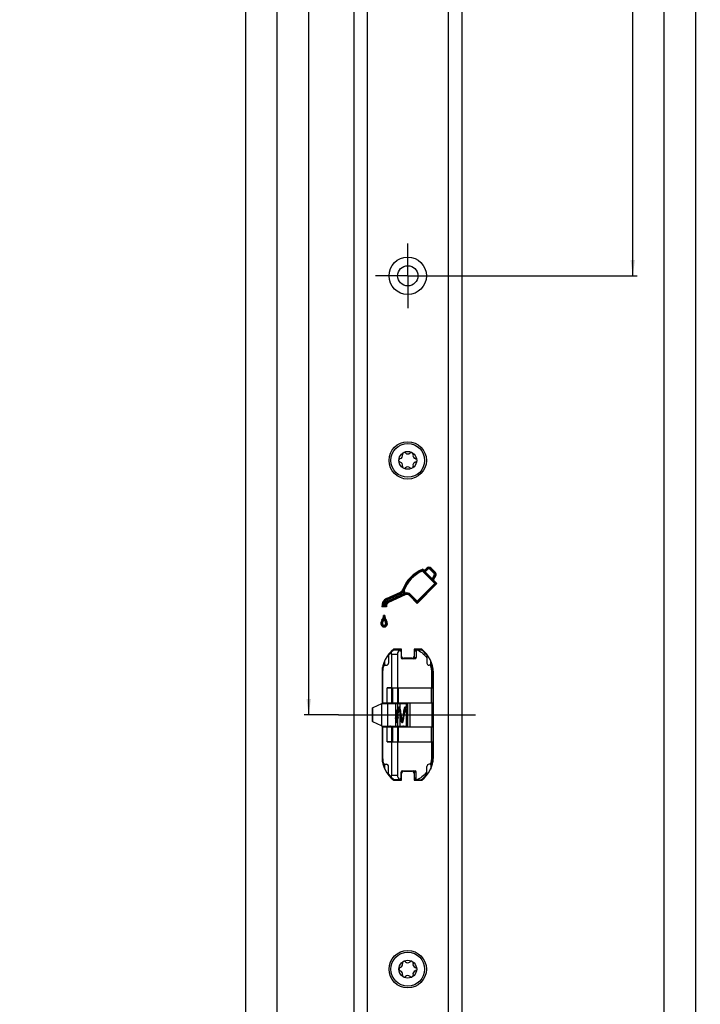
# Model space of a CAD drawing. Units: millimetres. Extents: x 0 to 364, y 0 to 2450.
# Drawn here: x 213 to 364, y 347 to 566 of the extents above; entities that cross this region are included whole.
import ezdxf
from ezdxf.enums import TextEntityAlignment as Align

# ---------------------------------------------------------------- set-up
doc = ezdxf.new("R2010")
doc.units = ezdxf.units.MM
doc.header["$LTSCALE"] = 162.962963
doc.linetypes.add('CENTER', pattern=[0.6, 0.375, -0.075, 0.075, -0.075])
doc.layers.get('0').update_dxf_attribs({"linetype": 'CONTINUOUS'})
for name, color, linetype in [('62967701000_BL7', 7, 'CONTINUOUS'), ('93480207R00_BL58', 7, 'CONTINUOUS'), ('93480207R00_BL59', 7, 'CONTINUOUS'), ('93726700000_BL24', 7, 'CONTINUOUS'), ('93789604000_BL2', 7, 'CONTINUOUS'), ('94754901000_BL3', 7, 'CONTINUOUS'), ('94755001000_M_BL5', 7, 'CONTINUOUS'), ('94813799000_BL6', 7, 'CONTINUOUS'), ('X00145000_BL4', 7, 'CONTINUOUS')]:
    doc.layers.add(name, color=color, linetype=linetype)
doc.styles.get("Standard").update_dxf_attribs({"font": 'txt', "width": 0.8})
doc.dimstyles.new('DIMSTYLE_1', dxfattribs={"dimtxt": 2.5, "dimasz": 3.5, "dimexe": 1, "dimexo": 0, "dimtad": 1, "dimdec": 3, "dimdsep": 46, "dimtxsty": 'STANDARD', "dimblk": '_FILLED', "dimblk1": '_FILLED', "dimblk2": '_FILLED', "dimcen": 0.09, "dimclrt": 5, "dimadec": 0, "dimazin": 0, "dimtp": 1.2, "dimtm": 1.2, "dimtfac": 1, "dimtdec": 3, "dimtofl": 0, "dimtmove": 0, "dimatfit": 3, "dimldrblk": '_FILLED', "dimfxl": 1, "dimtolj": 1, "dimarcsym": 0})
doc.dimstyles.new('DIMSTYLE_4', dxfattribs={"dimtxt": 2.5, "dimasz": 3.5, "dimexe": 1, "dimexo": 0, "dimtad": 1, "dimdec": 3, "dimdsep": 46, "dimtxsty": 'STANDARD', "dimblk": '_FILLED', "dimblk1": '_FILLED', "dimblk2": '_FILLED', "dimcen": 0.09, "dimclrt": 5, "dimadec": 0, "dimazin": 0, "dimtp": 0.8, "dimtm": 0.8, "dimtfac": 1, "dimtdec": 3, "dimtofl": 0, "dimtmove": 0, "dimatfit": 3, "dimldrblk": '_FILLED', "dimfxl": 1, "dimtolj": 1, "dimarcsym": 0})
doc.dimstyles.new('DIMSTYLE_5', dxfattribs={"dimtxt": 2.5, "dimasz": 3.5, "dimexe": 1, "dimexo": 0, "dimtad": 1, "dimdec": 3, "dimdsep": 46, "dimtxsty": 'STANDARD', "dimblk": '_FILLED', "dimblk1": '_FILLED', "dimblk2": '_FILLED', "dimcen": 0.09, "dimclrt": 5, "dimadec": 0, "dimazin": 0, "dimtp": 2, "dimtm": 2, "dimtfac": 1, "dimtdec": 3, "dimtofl": 0, "dimtmove": 0, "dimatfit": 3, "dimldrblk": '_FILLED', "dimfxl": 1, "dimtolj": 1, "dimarcsym": 0})

# ---------------------------------------------------------------- blocks, each defined once
blk = doc.blocks.new('_FILLED')
at = {"color": 0, "linetype": 'BYBLOCK'}
blk.add_solid([(0, 0), (-1, 0.143), (-1, -0.143)], dxfattribs=at)
blk = doc.blocks.new('*D10')
at = {"color": 2, "linetype": 'CONTINUOUS'}
for p, q in [((313.03, 1171.55), (349.76, 1171.55)), ((348.76, 1171.55), (348.76, 840.3)), ((348.76, 509.05), (348.76, 840.3)), ((305.91, 509.05), (349.76, 509.05))]:
    blk.add_line(p, q, dxfattribs=at)
at = {"color": 2, "linetype": 'CONTINUOUS', "xscale": 3.5, "yscale": 3.5, "zscale": 3.5}
for p, rotation in [((348.76, 1171.55), 90), ((348.76, 509.05), 270)]:
    blk.add_blockref('_FILLED', p, dxfattribs=dict(at, rotation=rotation))
at = {"color": 5, "linetype": 'CONTINUOUS'}
blk.add_text('662.5', height=2.5, rotation=90, dxfattribs=at).set_placement((348.14, 835.75), (348.14, 844.85), align=Align.FIT)
blk = doc.blocks.new('*D11')
at = {"color": 2, "linetype": 'CONTINUOUS'}
for p, q in [((313.03, 1171.55), (356.76, 1171.55)), ((355.76, 1171.55), (355.76, 742.8)), ((355.76, 314.05), (355.76, 742.8)), ((305.91, 314.05), (356.76, 314.05))]:
    blk.add_line(p, q, dxfattribs=at)
at = {"color": 2, "linetype": 'CONTINUOUS', "xscale": 3.5, "yscale": 3.5, "zscale": 3.5}
for p, rotation in [((355.76, 1171.55), 90), ((355.76, 314.05), 270)]:
    blk.add_blockref('_FILLED', p, dxfattribs=dict(at, rotation=rotation))
at = {"color": 5, "linetype": 'CONTINUOUS'}
blk.add_text('857.5', height=2.5, rotation=90, dxfattribs=at).set_placement((355.14, 738.34), (355.14, 747.26), align=Align.FIT)
blk = doc.blocks.new('*D12')
at = {"color": 2, "linetype": 'CONTINUOUS'}
for p, q in [((313.03, 1171.55), (363.76, 1171.55)), ((362.76, 1171.55), (362.76, 691.55)), ((362.76, 211.55), (362.76, 691.55)), ((305.91, 211.55), (363.76, 211.55))]:
    blk.add_line(p, q, dxfattribs=at)
at = {"color": 2, "linetype": 'CONTINUOUS', "xscale": 3.5, "yscale": 3.5, "zscale": 3.5}
for p, rotation in [((362.76, 1171.55), 90), ((362.76, 211.55), 270)]:
    blk.add_blockref('_FILLED', p, dxfattribs=dict(at, rotation=rotation))
at = {"color": 5, "linetype": 'CONTINUOUS'}
blk.add_text('960', height=2.5, rotation=90, dxfattribs=at).set_placement((362.14, 688.6), (362.14, 694.5), align=Align.FIT)
blk = doc.blocks.new('*D14')
at = {"color": 2, "linetype": 'CONTINUOUS'}
for p, q in [((282.28, 1171.55), (275.76, 1171.55)), ((276.76, 1171.55), (276.76, 791.55)), ((276.76, 411.55), (276.76, 791.55)), ((283.37, 411.55), (275.76, 411.55))]:
    blk.add_line(p, q, dxfattribs=at)
at = {"color": 2, "linetype": 'CONTINUOUS', "xscale": 3.5, "yscale": 3.5, "zscale": 3.5}
for p, rotation in [((276.76, 1171.55), 90), ((276.76, 411.55), 270)]:
    blk.add_blockref('_FILLED', p, dxfattribs=dict(at, rotation=rotation))
at = {"color": 5, "linetype": 'CONTINUOUS'}
blk.add_text('760', height=2.5, rotation=90, dxfattribs=at).set_placement((276.14, 788.6), (276.14, 794.5), align=Align.FIT)
blk = doc.blocks.new('*D15')
at = {"color": 2, "linetype": 'CONTINUOUS'}
for p, q in [((282.28, 1171.55), (268.76, 1171.55)), ((269.76, 1171.55), (269.76, 661.55)), ((269.76, 151.55), (269.76, 661.55)), ((289.76, 151.55), (268.76, 151.55))]:
    blk.add_line(p, q, dxfattribs=at)
at = {"color": 2, "linetype": 'CONTINUOUS', "xscale": 3.5, "yscale": 3.5, "zscale": 3.5}
for p, rotation in [((269.76, 1171.55), 90), ((269.76, 151.55), 270)]:
    blk.add_blockref('_FILLED', p, dxfattribs=dict(at, rotation=rotation))
at = {"color": 5, "linetype": 'CONTINUOUS'}
blk.add_text('1020', height=2.5, rotation=90, dxfattribs=at).set_placement((269.14, 657.89), (269.14, 665.21), align=Align.FIT)
blk = doc.blocks.new('*D16')
at = {"color": 2, "linetype": 'CONTINUOUS'}
for p, q in [((289.76, 2436.55), (261.76, 2436.55)), ((262.76, 2436.55), (262.76, 1294.05)), ((262.76, 151.55), (262.76, 1294.05)), ((289.76, 151.55), (261.76, 151.55))]:
    blk.add_line(p, q, dxfattribs=at)
at = {"color": 2, "linetype": 'CONTINUOUS', "xscale": 3.5, "yscale": 3.5, "zscale": 3.5}
for p, rotation in [((262.76, 2436.55), 90), ((262.76, 151.55), 270)]:
    blk.add_blockref('_FILLED', p, dxfattribs=dict(at, rotation=rotation))
at = {"color": 5, "linetype": 'CONTINUOUS'}
blk.add_text('2285', height=2.5, rotation=90, dxfattribs=at).set_placement((262.14, 1290.21), (262.14, 1297.89), align=Align.FIT)
blk = doc.blocks.new('93789604000_BL2', base_point=(203.68, 1245.79))
at = {"layer": '93789604000_BL2', "color": 7, "linetype": 'CONTINUOUS'}
for p, q in [((286.76, 2436.55), (286.76, 151.55)), ((310.76, 2436.55), (310.76, 151.55)), ((302.39, 443.57), (302.97, 444.15)), ((302.39, 443.32), (303.1, 444.03)), ((303.8, 444.03), (304.73, 443.1)), ((303.93, 444.15), (304.86, 443.22)), ((302, 443.47), (302.04, 443.68)), ((302, 443.47), (304.76, 440.71)), ((302.04, 443.68), (302.08, 443.88)), ((302.04, 443.68), (305, 440.71)), ((302.08, 443.88), (302.39, 443.57)), ((302.39, 443.32), (302.39, 443.57)), ((302.39, 443.32), (302.63, 443.32)), ((302.63, 443.32), (303.22, 443.91)), ((302.63, 443.32), (304.18, 441.78)), ((303.68, 443.91), (304.61, 442.97)), ((304.66, 442.57), (304.18, 441.78)), ((304.21, 441.5), (304.18, 441.78)), ((304.81, 442.48), (304.21, 441.5)), ((304.95, 442.39), (304.43, 441.53)), ((304.76, 440.71), (300.85, 436.79)), ((305, 440.71), (300.85, 436.55)), ((305.25, 440.71), (300.85, 436.3)), ((304.21, 441.5), (304.43, 441.53)), ((304.43, 441.53), (305.25, 440.71)), ((304.76, 440.71), (305.25, 440.71)), ((294.07, 437.37), (297.18, 438.82)), ((294.14, 437.21), (297.25, 438.66)), ((294.21, 437.05), (297.32, 438.51)), ((297.89, 438.44), (294.34, 436.78)), ((298.11, 438.35), (294.41, 436.62)), ((298.19, 438.19), (294.49, 436.46)), ((297.89, 438.44), (297.74, 438.83)), ((297.77, 439.23), (297.95, 439.23)), ((298.11, 438.35), (297.77, 439.23)), ((297.89, 438.44), (298.11, 438.35)), ((298.21, 438.57), (297.95, 439.23)), ((300.85, 436.3), (299.12, 438.03)), ((300.85, 436.55), (299.24, 438.15)), ((300.85, 436.79), (299.37, 438.27)), ((294.03, 435.54), (293.02, 435.54)), ((293.84, 435.71), (293.19, 435.71)), ((293.68, 435.89), (293.37, 435.89)), ((300.85, 436.79), (300.85, 436.3)), ((293.64, 433.62), (293.37, 433.62)), ((293.5, 433.25), (293.5, 433.62)), ((293.5, 432.69), (293.5, 433.25)), ((297.36, 426.1), (295.66, 426.1)), ((297.36, 424.6), (297.36, 426.1)), ((301.86, 426.1), (300.16, 426.1)), ((300.16, 426.1), (300.16, 424.6)), ((299.66, 424.1), (297.86, 424.1)), ((293.06, 420.9), (293.06, 414.05)), ((304.46, 402.2), (304.46, 420.9)), ((293.06, 409.05), (293.06, 402.2)), ((297.36, 397), (297.36, 398.5)), ((297.86, 399), (299.66, 399)), ((300.16, 398.5), (300.16, 397)), ((295.66, 397), (297.36, 397)), ((300.16, 397), (301.86, 397))]:
    blk.add_line(p, q, dxfattribs=at)
at = {"layer": '93789604000_BL2', "color": 9, "linetype": 'CONTINUOUS'}
for p, q in [((289.76, 2436.55), (289.76, 151.55)), ((307.76, 2436.55), (307.76, 151.55)), ((303.22, 443.91), (302.97, 444.15)), ((303.68, 443.91), (303.93, 444.15)), ((304.61, 442.97), (304.86, 443.22)), ((304.66, 442.57), (304.95, 442.39)), ((294.21, 437.05), (294.07, 437.37)), ((297.32, 438.51), (297.18, 438.82)), ((297.77, 439.23), (297.6, 439.29)), ((298.11, 438.35), (298.19, 438.19)), ((299.24, 438.15), (299.12, 438.03)), ((299.37, 438.27), (299.24, 438.15)), ((294.34, 436.78), (294.49, 436.46)), ((293.12, 431.79), (292.77, 431.79)), ((293.3, 432.36), (293.02, 432.56)), ((293.7, 432.36), (293.98, 432.56)), ((293.88, 431.79), (294.23, 431.79))]:
    blk.add_line(p, q, dxfattribs=at)
at = {"layer": '93789604000_BL2', "color": 7, "linetype": 'CENTER'}
for q in [(298.76, 516.2), (291.61, 509.05), (305.91, 509.05), (298.76, 501.9)]:
    blk.add_line((298.76, 509.05), q, dxfattribs=at)
at = {"layer": '93789604000_BL2', "color": 7, "linetype": 'CONTINUOUS'}
for points in [[(297.74, 438.83), (297.75, 438.9), (297.76, 438.97), (297.76, 439.04), (297.76, 439.1), (297.77, 439.17), (297.77, 439.23)], [(298.21, 438.57), (298.19, 438.53), (298.18, 438.5), (298.16, 438.46), (298.14, 438.42), (298.13, 438.39), (298.11, 438.35)], [(293.19, 435.71), (293.16, 435.69), (293.13, 435.66), (293.11, 435.63), (293.08, 435.6), (293.05, 435.57), (293.02, 435.54)], [(293.37, 435.89), (293.34, 435.86), (293.31, 435.83), (293.28, 435.8), (293.25, 435.77), (293.22, 435.74), (293.19, 435.71)], [(293.68, 435.89), (293.7, 435.86), (293.73, 435.83), (293.76, 435.8), (293.79, 435.77), (293.81, 435.74), (293.84, 435.71)], [(293.84, 435.71), (293.87, 435.68), (293.9, 435.65), (293.94, 435.62), (293.97, 435.59), (294, 435.57), (294.03, 435.54)]]:
    blk.add_lwpolyline(points, dxfattribs=at)
for centre, radius in [((298.76, 509.05), 4.15), ((298.76, 509.05), 2.25), ((298.76, 468.05), 4.15), ((298.76, 355.05), 4.15)]:
    blk.add_circle(centre, radius, dxfattribs=at)
for centre, radius, start, end in [((303.45, 443.67), 0.673, 44.9815, 134.9642), ((303.45, 443.67), 0.5, 44.9815, 134.9642), ((303.45, 443.67), 0.327, 44.9815, 134.9642), ((304.95, 436.61), 7.82, 111.5343, 159.9501), ((304.95, 436.61), 7.64, 112.3834, 159.9501), ((304.95, 436.61), 7.47, 113.2662, 159.4472), ((304.38, 442.74), 0.327, 328.6425, 44.9815), ((304.38, 442.74), 0.5, 328.6425, 44.9815), ((304.38, 442.74), 0.673, 328.6425, 44.9815), ((294.84, 435.72), 1.82, 115.0636, 185.4988), ((296.83, 439.57), 0.827, 295.0636, 339.9501), ((296.83, 439.57), 1, 295.0636, 339.9501), ((296.83, 439.57), 1.17, 295.0636, 320.8968), ((298.54, 437.44), 1, 45.004, 115.0205), ((298.54, 437.44), 0.827, 45.0044, 115.0164), ((298.54, 437.44), 1.17, 45.0037, 106.048), ((294.84, 435.72), 1.65, 115.0636, 180.0475), ((294.84, 435.72), 1.48, 115.0636, 173.312), ((294.84, 435.72), 1.17, 115.089, 171.5576), ((294.84, 435.72), 1, 115.0913, 180.0475), ((294.84, 435.72), 0.827, 115.0942, 192.1399), ((291.54, 433.62), 1.82, 324.2654, 359.8775), ((291.54, 433.62), 1.99, 324.2654, 349.157), ((295.43, 433.61), 1.96, 190.5979, 215.8802), ((295.43, 433.61), 1.79, 179.6747, 215.8802), ((294.09, 431.79), 1.32, 144.2654, 180), ((293.5, 431.79), 0.728, 180, 360), ((294.09, 431.79), 1.14, 144.2654, 180), ((293.5, 431.79), 0.555, 180, 360), ((294.09, 431.79), 0.97, 144.2654, 180), ((293.5, 431.79), 0.382, 180, 360), ((291.54, 433.62), 2.17, 324.2654, 334.6071), ((295.43, 433.61), 2.13, 205.3913, 215.8802), ((292.92, 431.79), 0.968, 0, 35.8802), ((292.92, 431.79), 1.14, 0, 35.8802), ((292.92, 431.79), 1.31, 0, 35.8802), ((299.56, 420.9), 6.5, 126.8699, 180), ((297.86, 424.6), 0.5, 180, 270), ((299.66, 424.6), 0.5, 270, 360), ((297.96, 420.9), 6.5, 0, 53.1301), ((299.56, 402.2), 6.5, 180, 233.1301), ((297.96, 402.2), 6.5, 306.8699, 360), ((297.86, 398.5), 0.5, 90, 180), ((299.66, 398.5), 0.5, 0, 90)]:
    blk.add_arc(centre, radius, start, end, dxfattribs=at)
blk = doc.blocks.new('94754901000_BL3', base_point=(189.51, 242.68))
at = {"layer": '94754901000_BL3', "color": 7, "linetype": 'CONTINUOUS'}
for p, q in [((292.92, 414), (291.01, 413.11)), ((293.02, 414.05), (298.39, 414.05)), ((296.05, 414.05), (296.05, 409.05)), ((298.39, 414.05), (298.76, 414.05)), ((290.91, 410.04), (290.91, 413.06)), ((296.05, 412.6), (296.35, 412.57)), ((296.05, 412.26), (296.18, 412.24)), ((296.62, 412.23), (296.6, 412.3)), ((296.63, 412.18), (296.62, 412.23)), ((296.63, 412.18), (296.63, 412.17)), ((296.63, 410.93), (296.63, 412.17)), ((296.63, 412.17), (296.63, 412.16)), ((292.92, 409.1), (291.01, 409.99)), ((293.02, 409.05), (298.39, 409.05)), ((296.18, 410.86), (296.05, 410.84)), ((296.1, 410.51), (296.35, 410.53)), ((296.25, 410.87), (296.18, 410.86)), ((296.6, 410.8), (296.62, 410.87)), ((296.62, 410.87), (296.63, 410.92)), ((296.63, 410.94), (296.63, 410.93)), ((296.63, 410.93), (296.63, 410.92)), ((298.76, 409.05), (298.39, 409.05))]:
    blk.add_line(p, q, dxfattribs=at)
at = {"layer": '94754901000_BL3', "color": 9, "linetype": 'CONTINUOUS'}
for p, q in [((292.92, 414), (292.92, 409.1)), ((294.29, 414.05), (294.29, 409.05)), ((296.04, 414.05), (296.04, 409.05)), ((296.53, 412.57), (296.53, 414.05)), ((297.01, 414.05), (297.01, 413.16)), ((298.39, 414.05), (298.39, 413.11)), ((291.01, 409.99), (291.01, 413.11)), ((296.18, 412.24), (296.18, 410.86)), ((296.41, 412.16), (296.41, 410.94)), ((296.62, 412.19), (296.63, 412.16)), ((296.63, 410.94), (296.63, 412.16)), ((297.01, 411.94), (297.01, 409.05)), ((298.39, 411.75), (298.39, 409.05)), ((296.53, 409.05), (296.53, 410.64))]:
    blk.add_line(p, q, dxfattribs=at)
at = {"layer": '94754901000_BL3', "color": 7, "linetype": 'CONTINUOUS'}
for points in [[(296.18, 412.24), (296.25, 412.23), (296.3, 412.23), (296.34, 412.21), (296.38, 412.2), (296.4, 412.18), (296.41, 412.16)], [(296.6, 412.3), (296.58, 412.36), (296.55, 412.42), (296.52, 412.47), (296.47, 412.52), (296.42, 412.55), (296.35, 412.57)], [(296.25, 410.87), (296.3, 410.87), (296.34, 410.89), (296.38, 410.9), (296.4, 410.92), (296.41, 410.94)], [(296.35, 410.53), (296.42, 410.55), (296.47, 410.58), (296.52, 410.63), (296.55, 410.68), (296.58, 410.74), (296.6, 410.8)]]:
    blk.add_lwpolyline(points, dxfattribs=at)
at = {"layer": '94754901000_BL3', "color": 9, "linetype": 'CONTINUOUS'}
for points in [[(296.2, 412.24), (296.21, 412.28), (296.22, 412.33), (296.23, 412.37), (296.24, 412.4), (296.25, 412.44), (296.26, 412.47), (296.27, 412.49), (296.28, 412.51), (296.29, 412.53), (296.31, 412.55), (296.32, 412.56), (296.33, 412.56), (296.34, 412.57), (296.35, 412.57)], [(296.41, 412.16), (296.42, 412.19), (296.43, 412.22)], [(296.43, 412.22), (296.44, 412.25), (296.45, 412.27), (296.45, 412.29), (296.46, 412.31), (296.47, 412.33), (296.48, 412.34), (296.49, 412.35), (296.5, 412.36), (296.51, 412.37), (296.52, 412.37), (296.53, 412.37), (296.54, 412.36), (296.55, 412.36), (296.56, 412.35), (296.57, 412.33), (296.58, 412.32), (296.59, 412.3), (296.59, 412.28), (296.6, 412.25), (296.61, 412.22), (296.62, 412.19)], [(296.35, 410.53), (296.35, 410.53), (296.33, 410.53), (296.32, 410.54), (296.31, 410.55), (296.3, 410.56), (296.29, 410.58), (296.27, 410.6), (296.26, 410.62), (296.25, 410.65), (296.24, 410.68), (296.23, 410.72), (296.22, 410.76), (296.21, 410.81), (296.2, 410.86)], [(296.44, 410.85), (296.43, 410.88), (296.42, 410.91), (296.41, 410.94)], [(296.6, 410.83), (296.59, 410.81), (296.58, 410.79), (296.57, 410.77), (296.56, 410.76), (296.55, 410.75), (296.54, 410.74), (296.53, 410.73), (296.52, 410.73), (296.51, 410.73), (296.5, 410.74), (296.49, 410.74), (296.48, 410.75), (296.48, 410.77), (296.47, 410.78), (296.46, 410.8), (296.45, 410.82), (296.44, 410.85)], [(296.63, 410.94), (296.62, 410.91), (296.61, 410.88), (296.61, 410.85), (296.6, 410.83)]]:
    blk.add_lwpolyline(points, dxfattribs=at)
at = {"layer": '94754901000_BL3', "color": 7, "linetype": 'CONTINUOUS'}
for centre, start, end in [((294.71, 414.35), 282.0228, 330), ((297.81, 414.35), 210, 270), ((294.71, 408.75), 30, 75), ((297.81, 408.75), 90, 150)]:
    blk.add_arc(centre, 0.3, start, end, dxfattribs=at)
for centre, major_axis, start_param, end_param in [((293.54, 414.29), (0.772, 0.36), 2.308535, 2.499405), ((291.41, 413.29), (0.5, 0.233), 2.499405, 3.140171), ((291.41, 409.81), (0.5, -0.233), -3.140171, -2.499405), ((293.54, 408.81), (0.772, -0.36), -2.499405, -2.308535)]:
    blk.add_ellipse(centre, major_axis=major_axis, ratio=0.001671, start_param=start_param, end_param=end_param, dxfattribs=at)
blk = doc.blocks.new('X00145000_BL4', base_point=(297.41, 411.55))
at = {"layer": 'X00145000_BL4', "color": 7, "linetype": 'CONTINUOUS'}
for p, q in [((296.53, 412.57), (296.51, 412.48)), ((296.66, 413.12), (296.63, 413.02)), ((296.7, 413.19), (296.66, 413.12)), ((298.02, 413.12), (297.99, 413.02)), ((298.06, 413.19), (298.02, 413.12)), ((298.71, 411.32), (298.63, 411.85)), ((296.22, 410.52), (296.21, 410.43)), ((296.31, 409.91), (296.35, 409.99)), ((296.35, 409.99), (296.38, 410.08)), ((296.45, 410.35), (296.48, 410.53)), ((296.48, 410.53), (296.49, 410.6)), ((297.67, 409.91), (297.71, 409.99)), ((297.71, 409.99), (297.75, 410.08))]:
    blk.add_line(p, q, dxfattribs=at)
at = {"layer": 'X00145000_BL4', "color": 9, "linetype": 'CONTINUOUS'}
for p, q in [((296.74, 413.09), (296.72, 413.15)), ((298.1, 413.09), (298.08, 413.15)), ((296.18, 409.83), (296.22, 409.84)), ((296.22, 410.06), (296.21, 410.06)), ((297.54, 409.83), (297.59, 409.84)), ((297.59, 410.06), (297.57, 410.06))]:
    blk.add_line(p, q, dxfattribs=at)
at = {"layer": 'X00145000_BL4', "color": 7, "linetype": 'CONTINUOUS'}
for points in [[(296.63, 413.02), (296.59, 412.91), (296.56, 412.75), (296.53, 412.57)], [(296.63, 411.57), (296.66, 411.78), (296.7, 412.04)], [(296.83, 413.27), (296.75, 413.25), (296.7, 413.19)], [(296.7, 412.04), (296.73, 412.29), (296.77, 412.5), (296.8, 412.68), (296.83, 412.83), (296.84, 412.87)], [(296.8, 413.04), (296.79, 413.04), (296.79, 413.04), (296.8, 413.01), (296.83, 412.93)], [(296.83, 413.27), (296.84, 413.27), (296.86, 413.27)], [(296.83, 412.93), (296.86, 412.82), (296.89, 412.67), (296.92, 412.49), (296.96, 412.28), (296.99, 412.04), (297.03, 411.78), (297.06, 411.53)], [(297.03, 413.11), (296.99, 413.19), (296.94, 413.24), (296.86, 413.27)], [(297.27, 411.85), (297.23, 412.12), (297.2, 412.36), (297.16, 412.57), (297.13, 412.75), (297.1, 412.9), (297.06, 413.02), (297.03, 413.11)], [(297.06, 411.53), (297.1, 411.26), (297.14, 410.99), (297.17, 410.75), (297.21, 410.53), (297.24, 410.35), (297.28, 410.19), (297.31, 410.08), (297.34, 409.98)], [(297.54, 410.16), (297.51, 410.27), (297.48, 410.42), (297.45, 410.6), (297.42, 410.81), (297.38, 411.06), (297.34, 411.32), (297.27, 411.85)], [(297.71, 411.32), (297.67, 411.06), (297.64, 410.82), (297.6, 410.61), (297.57, 410.43), (297.54, 410.28), (297.53, 410.23)], [(297.99, 413.02), (297.96, 412.91), (297.92, 412.75), (297.89, 412.57), (297.85, 412.35), (297.82, 412.11), (297.78, 411.83), (297.71, 411.32)], [(297.75, 410.08), (297.78, 410.2), (297.81, 410.35), (297.84, 410.53), (297.88, 410.74), (297.92, 410.98), (297.95, 411.25), (298.02, 411.78)], [(298.02, 411.78), (298.06, 412.04), (298.1, 412.29), (298.13, 412.5), (298.16, 412.68), (298.2, 412.83), (298.21, 412.87)], [(298.19, 413.27), (298.12, 413.25), (298.06, 413.19)], [(298.16, 413.04), (298.15, 413.04), (298.15, 413.04), (298.17, 413.01), (298.19, 412.93)], [(298.19, 413.27), (298.21, 413.27), (298.22, 413.27)], [(298.19, 412.93), (298.22, 412.82), (298.25, 412.67), (298.29, 412.49), (298.32, 412.28), (298.35, 412.04), (298.39, 411.78), (298.43, 411.53)], [(298.39, 413.11), (298.35, 413.19), (298.3, 413.24), (298.22, 413.27)], [(298.63, 411.85), (298.6, 412.12), (298.56, 412.36), (298.53, 412.57), (298.49, 412.75), (298.46, 412.9), (298.43, 413.02), (298.39, 413.11)], [(298.42, 411.53), (298.46, 411.26), (298.5, 410.99), (298.54, 410.75), (298.57, 410.53), (298.61, 410.35), (298.64, 410.19), (298.67, 410.08), (298.71, 409.98)], [(298.76, 410.91), (298.74, 411.06), (298.71, 411.32)], [(296.18, 410.16), (296.15, 410.27), (296.12, 410.42), (296.09, 410.6), (296.05, 410.81), (296.05, 410.85)], [(296.05, 409.88), (296.07, 409.85), (296.15, 409.83)], [(296.15, 409.83), (296.16, 409.82), (296.18, 409.83)], [(296.21, 410.43), (296.18, 410.28), (296.16, 410.23)], [(296.21, 410.06), (296.21, 410.06), (296.22, 410.06), (296.2, 410.09), (296.18, 410.16)], [(296.18, 409.83), (296.26, 409.86), (296.31, 409.91)], [(296.38, 410.08), (296.41, 410.2), (296.45, 410.35)], [(297.34, 409.98), (297.38, 409.91), (297.44, 409.85), (297.51, 409.83)], [(297.51, 409.83), (297.53, 409.82), (297.54, 409.83)], [(297.57, 410.06), (297.58, 410.06), (297.58, 410.06), (297.57, 410.09), (297.54, 410.16)], [(297.54, 409.83), (297.62, 409.86), (297.67, 409.91)], [(298.71, 409.98), (298.74, 409.91), (298.76, 409.89)]]:
    blk.add_lwpolyline(points, dxfattribs=at)
at = {"layer": 'X00145000_BL4', "color": 9, "linetype": 'CONTINUOUS'}
for points in [[(296.72, 413.15), (296.74, 413.21), (296.78, 413.26), (296.83, 413.27)], [(296.79, 413.04), (296.78, 413.04), (296.74, 413.09)], [(298.08, 413.15), (298.1, 413.21), (298.15, 413.26), (298.19, 413.27)], [(298.15, 413.04), (298.15, 413.04), (298.1, 413.09)], [(296.29, 409.95), (296.27, 410.01), (296.22, 410.06)], [(296.22, 409.84), (296.27, 409.89), (296.29, 409.95)], [(297.65, 409.95), (297.63, 410.01), (297.59, 410.06)], [(297.59, 409.84), (297.63, 409.89), (297.65, 409.95)]]:
    blk.add_lwpolyline(points, dxfattribs=at)
blk = doc.blocks.new('94755001000_M_BL5', base_point=(191.98, 243.71))
at = {"layer": '94755001000_M_BL5', "color": 7, "linetype": 'CONTINUOUS'}
for p, q in [((294.51, 424.77), (294.51, 423.05)), ((295.16, 425), (295.16, 417.55)), ((295.76, 426), (296.76, 426)), ((296.46, 425), (296.46, 417.55)), ((297.26, 425.5), (297.26, 424.3)), ((300.26, 424.3), (300.26, 425.5)), ((300.63, 425.98), (300.63, 424.3)), ((300.76, 426), (301.76, 426)), ((303.01, 424.77), (303.01, 423.05)), ((293.8, 422.55), (294.01, 422.55)), ((300.42, 424), (297.56, 424)), ((303.73, 422.55), (303.51, 422.55)), ((293.16, 420.8), (293.16, 414.2)), ((304.36, 417.55), (304.36, 420.8)), ((295.16, 417.55), (294.22, 417.55)), ((294.22, 414.2), (294.22, 417.55)), ((293.16, 414.2), (294.22, 414.2)), ((293.16, 408.9), (294.22, 408.9)), ((293.16, 408.9), (293.16, 402.3)), ((294.22, 405.55), (294.22, 408.9)), ((295.16, 405.55), (294.22, 405.55)), ((295.16, 405.55), (295.16, 398.1)), ((296.46, 405.55), (296.46, 398.1)), ((304.36, 402.3), (304.36, 405.55)), ((293.8, 400.55), (294.01, 400.55)), ((303.73, 400.55), (303.51, 400.55)), ((294.51, 398.33), (294.51, 400.05)), ((297.26, 397.6), (297.26, 398.8)), ((297.56, 399.1), (300.42, 399.1)), ((300.26, 397.6), (300.26, 398.8)), ((300.63, 397.12), (300.63, 398.8)), ((303.01, 398.33), (303.01, 400.05)), ((296.76, 397.1), (295.76, 397.1)), ((300.76, 397.1), (301.76, 397.1))]:
    blk.add_line(p, q, dxfattribs=at)
at = {"layer": '94755001000_M_BL5', "color": 9, "linetype": 'CONTINUOUS'}
for p, q in [((295.16, 425), (296.46, 425)), ((300.26, 424.3), (300.63, 424.3)), ((304.1, 420.8), (304.36, 420.8)), ((304.1, 417.55), (304.1, 420.8)), ((304.1, 402.3), (304.1, 405.55)), ((304.1, 402.3), (304.36, 402.3)), ((296.46, 398.1), (295.16, 398.1)), ((300.63, 398.8), (300.26, 398.8))]:
    blk.add_line(p, q, dxfattribs=at)
for points in [[(300.78, 426), (301.05, 425.87), (301.33, 425.72), (301.6, 425.55), (301.88, 425.35), (302.16, 425.12), (302.45, 424.86)], [(302.45, 424.86), (302.59, 424.72), (302.73, 424.56), (302.87, 424.39), (303.01, 424.21)], [(304.1, 420.8), (304.08, 421.24), (304.03, 421.67), (303.94, 422.11), (303.81, 422.54)], [(303.81, 400.56), (303.93, 400.97), (304.02, 401.4), (304.08, 401.84), (304.1, 402.3)], [(302.45, 398.24), (302.18, 397.99), (301.91, 397.77), (301.64, 397.57), (301.36, 397.4), (301.08, 397.24), (300.78, 397.1)], [(303.01, 398.89), (302.87, 398.7), (302.73, 398.54), (302.59, 398.38), (302.45, 398.24)]]:
    blk.add_lwpolyline(points, dxfattribs=at)
at = {"layer": '94755001000_M_BL5', "color": 7, "linetype": 'CONTINUOUS'}
for centre, radius, start, end in [((299.66, 420.8), 6.5, 126.8699, 142.4017), ((296.76, 425.5), 0.5, 0, 90), ((297.56, 424.3), 0.3, 180, 270), ((299.96, 424.3), 0.3, 270, 360), ((300.76, 425.5), 0.5, 90, 180), ((297.86, 420.8), 6.5, 37.5984, 53.1301), ((299.66, 420.8), 6.5, 167.9753, 180), ((293.8, 422.05), 0.5, 90, 167.9753), ((294.01, 423.05), 0.5, 270, 360), ((303.51, 423.05), 0.5, 180, 270), ((303.73, 422.05), 0.5, 12.0247, 90), ((297.86, 420.8), 6.5, 0, 12.0247), ((299.66, 402.3), 6.5, 180, 192.0247), ((293.8, 401.05), 0.5, 192.0247, 270), ((294.01, 400.05), 0.5, 0, 90), ((303.51, 400.05), 0.5, 90, 180), ((303.73, 401.05), 0.5, 270, 347.9753), ((297.86, 402.3), 6.5, 347.9753, 360), ((299.66, 402.3), 6.5, 217.5983, 233.1301), ((297.56, 398.8), 0.3, 90, 180), ((299.96, 398.8), 0.3, 0, 90), ((297.86, 402.3), 6.5, 306.8699, 322.4017), ((296.76, 397.6), 0.5, 270, 360), ((300.76, 397.6), 0.5, 180, 270)]:
    blk.add_arc(centre, radius, start, end, dxfattribs=at)
for centre, major_axis, ratio, start_param, end_param in [((295.06, 425), (0, 1), 0.105104, -1.570796, -1.072294), ((297.4, 425), (0, 1), 0.932515, 0.399818, 1.570796), ((300.42, 424.3), (0, 0.3), 0.71316, -3.141593, -1.570796), ((295.06, 398.1), (0, 1), 0.105104, -2.069298, -1.570796), ((297.4, 398.1), (0, 1), 0.932515, 1.570796, 2.741775), ((300.42, 398.8), (0, 0.3), 0.71316, -1.570796, 0)]:
    blk.add_ellipse(centre, major_axis=major_axis, ratio=ratio, start_param=start_param, end_param=end_param, dxfattribs=at)
blk = doc.blocks.new('94813799000_BL6', base_point=(191.88, 239.49))
at = {"layer": '94813799000_BL6', "color": 7, "linetype": 'CONTINUOUS'}
for p, q in [((294.22, 417.55), (304.36, 417.55)), ((294.22, 414.2), (294.22, 417.55)), ((304.36, 417.55), (304.36, 405.55)), ((294.22, 414.2), (304.36, 414.2)), ((298.76, 408.9), (298.76, 414.2)), ((294.22, 408.9), (304.36, 408.9)), ((294.22, 405.55), (294.22, 408.9)), ((294.22, 405.55), (304.36, 405.55))]:
    blk.add_line(p, q, dxfattribs=at)
at = {"layer": '94813799000_BL6', "color": 9, "linetype": 'CONTINUOUS'}
for p, q in [((295.17, 417.55), (295.17, 414.2)), ((295.37, 417.55), (295.37, 414.2)), ((296.46, 417.55), (296.46, 414.2)), ((296.61, 417.55), (296.61, 414.2)), ((303.96, 417.55), (303.96, 414.2)), ((299.28, 408.9), (299.28, 414.2)), ((304.1, 414.2), (304.1, 408.9)), ((295.17, 408.9), (295.17, 405.55)), ((295.37, 408.9), (295.37, 405.55)), ((296.46, 408.9), (296.46, 405.55)), ((296.61, 408.9), (296.61, 405.55)), ((303.96, 408.9), (303.96, 405.55))]:
    blk.add_line(p, q, dxfattribs=at)
blk = doc.blocks.new('62967701000_BL7', base_point=(193.7, 411.55))
at = {"layer": '62967701000_BL7', "color": 7, "linetype": 'CENTER'}
for p, q in [((113.36, 411.55), (73.6, 411.55)), ((283.37, 411.55), (313.81, 411.55))]:
    blk.add_line(p, q, dxfattribs=at)
blk = doc.blocks.new('93726700000_BL24', base_point=(204.98, 411.55))
at = {"layer": '93726700000_BL24', "color": 9, "linetype": 'CONTINUOUS'}
for p, q in [((293.66, 422.53), (293.66, 423.62)), ((303.86, 422.54), (303.86, 423.62)), ((105.8, 412.8), (105.8, 415.05)), ((293.66, 414.05), (293.66, 414.2)), ((105.8, 410.3), (105.8, 408.05)), ((293.66, 408.9), (293.66, 409.05)), ((293.66, 399.48), (293.66, 400.57)), ((303.86, 400.56), (303.86, 399.48))]:
    blk.add_line(p, q, dxfattribs=at)
at = {"layer": '93726700000_BL24', "color": 7, "linetype": 'CONTINUOUS'}
for p, q in [((293.16, 420.8), (293.16, 422.03)), ((304.36, 420.8), (304.36, 422.03)), ((293.16, 414.05), (293.16, 414.2)), ((105.6, 412.8), (107.1, 412.8)), ((107.1, 410.3), (107.1, 412.8)), ((105.6, 410.3), (107.1, 410.3)), ((293.16, 408.9), (293.16, 409.05)), ((293.16, 401.07), (293.16, 402.3)), ((304.36, 402.3), (304.36, 401.07))]:
    blk.add_line(p, q, dxfattribs=at)
blk = doc.blocks.new('93480207R00_BL58', base_point=(298.76, 355.05))
at = {"layer": '93480207R00_BL58', "color": 7, "linetype": 'CONTINUOUS'}
for radius in [3.75, 1.98]:
    blk.add_circle((298.76, 355.05), radius, dxfattribs=at)
for centre, radius, start, end in [((297.98, 356.42), 0.397, 135.4196, 196.4576), ((297.98, 356.42), 0.397, 43.5424, 108.6712), ((298.76, 357.17), 0.691, 223.5424, 316.4576), ((299.55, 356.42), 0.397, 71.7609, 136.4576), ((299.55, 356.42), 0.397, 343.5424, 44.5503), ((297.19, 355.05), 0.397, 103.5424, 166.3412), ((297.19, 355.05), 0.397, 193.4342, 256.4576), ((296.93, 356.11), 0.691, 283.5424, 16.4576), ((296.93, 353.99), 0.691, 343.5424, 76.4576), ((300.6, 356.11), 0.691, 163.5424, 256.4576), ((300.6, 353.99), 0.691, 103.5424, 196.4576), ((300.34, 355.05), 0.397, 13.4342, 76.4576), ((300.34, 355.05), 0.397, 283.5424, 346.3412), ((297.98, 353.68), 0.397, 163.5424, 224.5736), ((297.98, 353.68), 0.397, 251.6798, 316.4576), ((298.76, 352.93), 0.691, 43.5424, 136.4576), ((299.55, 353.68), 0.397, 223.5424, 288.5944), ((299.55, 353.68), 0.397, 315.443, 16.4576)]:
    blk.add_arc(centre, radius, start, end, dxfattribs=at)
blk = doc.blocks.new('93480207R00_BL59', base_point=(298.76, 468.05))
at = {"layer": '93480207R00_BL59', "color": 7, "linetype": 'CONTINUOUS'}
for radius in [3.75, 1.98]:
    blk.add_circle((298.76, 468.05), radius, dxfattribs=at)
for centre, radius, start, end in [((297.19, 468.05), 0.397, 103.5424, 166.3412), ((296.93, 469.11), 0.691, 283.5424, 16.4576), ((297.98, 469.42), 0.397, 135.4196, 196.4576), ((297.98, 469.42), 0.397, 43.5424, 108.6712), ((298.76, 470.17), 0.691, 223.5424, 316.4576), ((299.55, 469.42), 0.397, 71.7609, 136.4576), ((299.55, 469.42), 0.397, 343.5424, 44.5503), ((300.6, 469.11), 0.691, 163.5424, 256.4576), ((300.34, 468.05), 0.397, 13.4342, 76.4576), ((297.19, 468.05), 0.397, 193.4342, 256.4576), ((296.93, 466.99), 0.691, 343.5424, 76.4576), ((297.98, 466.68), 0.397, 163.5424, 224.5736), ((297.98, 466.68), 0.397, 251.6798, 316.4576), ((298.76, 465.93), 0.691, 43.5424, 136.4576), ((299.55, 466.68), 0.397, 223.5424, 288.5944), ((299.55, 466.68), 0.397, 315.443, 16.4576), ((300.6, 466.99), 0.691, 103.5424, 196.4576), ((300.34, 468.05), 0.397, 283.5424, 346.3412)]:
    blk.add_arc(centre, radius, start, end, dxfattribs=at)

msp = doc.modelspace()

# ---------------------------------------------------------------- block references
at = {"layer": '62967701000_BL7'}
msp.add_blockref('62967701000_BL7', (193.7047, 411.5498), dxfattribs=at)
at = {"layer": '93480207R00_BL58'}
msp.add_blockref('93480207R00_BL58', (298.7648, 355.0498), dxfattribs=at)
at = {"layer": '93480207R00_BL59'}
msp.add_blockref('93480207R00_BL59', (298.7648, 468.0498), dxfattribs=at)
at = {"layer": '93726700000_BL24'}
msp.add_blockref('93726700000_BL24', (204.9819, 411.5498), dxfattribs=at)
at = {"layer": '93789604000_BL2'}
msp.add_blockref('93789604000_BL2', (203.6819, 1245.786), dxfattribs=at)
at = {"layer": '94754901000_BL3'}
msp.add_blockref('94754901000_BL3', (189.5136, 242.6809), dxfattribs=at)
at = {"layer": '94755001000_M_BL5'}
msp.add_blockref('94755001000_M_BL5', (191.9819, 243.711), dxfattribs=at)
at = {"layer": '94813799000_BL6'}
msp.add_blockref('94813799000_BL6', (191.8819, 239.486), dxfattribs=at)
at = {"layer": 'X00145000_BL4'}
msp.add_blockref('X00145000_BL4', (297.4057, 411.5498), dxfattribs=at)

# ---------------------------------------------------------------- dimensions: what is measured, and where the dimension line sits
at = {"color": 2, "linetype": 'CONTINUOUS'}
for base, p1, p2, angle, dimstyle, picture, middle in [((262.7648, 2436.5498), (289.7648, 151.5498), (289.7648, 2436.5498), 90, 'DIMSTYLE_5', '*D16', (262.7648, 1294.0498)), ((269.7648, 1171.5498), (289.7648, 151.5498), (282.2766, 1171.5498), 90, 'DIMSTYLE_1', '*D15', (269.7648, 661.5498)), ((276.7648, 411.5498), (282.2766, 1171.5498), (283.3692, 411.5498), 270, 'DIMSTYLE_4', '*D14', (276.7648, 791.5498)), ((348.7648, 1171.5498), (305.9148, 509.0498), (313.0253, 1171.5498), 90, 'DIMSTYLE_4', '*D10', (348.7648, 840.2998)), ((355.7648, 314.0498), (313.0253, 1171.5498), (305.9148, 314.0498), 270, 'DIMSTYLE_4', '*D11', (355.7648, 742.7998)), ((362.7648, 1171.5498), (305.9148, 211.5498), (313.0253, 1171.5498), 90, 'DIMSTYLE_4', '*D12', (362.7648, 691.5498))]:
    dim = msp.add_linear_dim(base=base, p1=p1, p2=p2, angle=angle, dimstyle=dimstyle, dxfattribs=at)
    dim.commit()
    dim.dimension.update_dxf_attribs({"geometry": picture, "text_midpoint": middle, "dimtype": 160})

doc.saveas('drawing.dxf')
